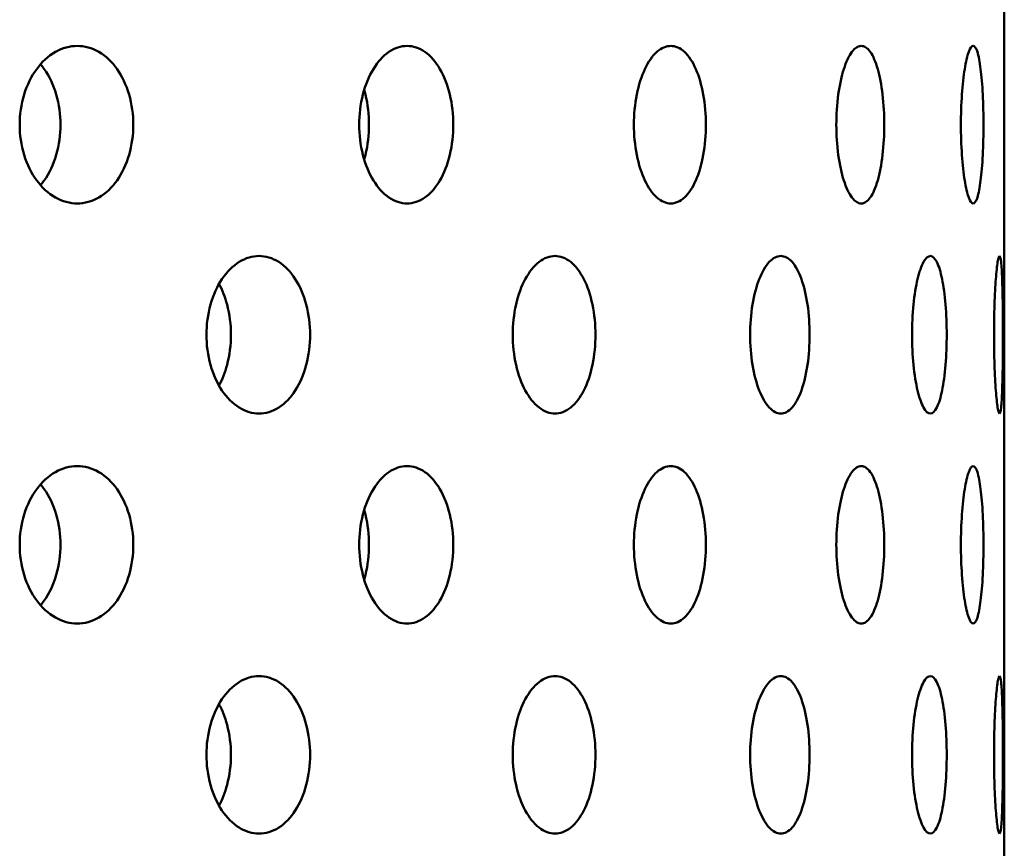
# Model space of a CAD drawing. Units: millimetres. Extents: x 119 to 2403, y 60 to 3444.
# Drawn here: x 510 to 528, y 1068 to 1084 of the extents above; entities that cross this region are included whole.
import ezdxf

# ---------------------------------------------------------------- set-up
doc = ezdxf.new("R2010")
doc.units = ezdxf.units.MM
doc.header["$LTSCALE"] = 12
doc.layers.add('Visible (ANSI)', color=7, linetype='Continuous', lineweight=50)

msp = doc.modelspace()

# ---------------------------------------------------------------- linework, layer by layer
at = {"layer": 'Visible (ANSI)'}
for p, q in [((528.2945, 1088.4974), (528.2945, 1082.415)), ((528.2945, 1080.8174), (528.2945, 1074.735)), ((528.2945, 1073.1374), (528.2945, 1067.055))]:
    msp.add_line(p, q, dxfattribs=at)
for points, knots in [([(511.3531, 1080.1762), (511.2228, 1080.1762), (511.0831, 1080.2124), (510.8249, 1080.3593), (510.7064, 1080.4701), (510.5188, 1080.7258), (510.4372, 1080.8878), (510.3288, 1081.2425), (510.3021, 1081.4354), (510.3021, 1081.797), (510.3288, 1081.9899), (510.4372, 1082.3447), (510.5188, 1082.5066), (510.7064, 1082.7623), (510.8249, 1082.8731), (511.0831, 1083.0201), (511.2228, 1083.0562), (511.3531, 1083.0562)], [0.22602301, 0.22602301, 0.22602301, 0.22602301, 0.28252877, 0.28252877, 0.33903452, 0.33903452, 0.39554027, 0.39554027, 0.45204603, 0.45204603, 0.50855178, 0.50855178, 0.56505753, 0.56505753, 0.62156329, 0.62156329, 0.67806904, 0.67806904, 0.67806904, 0.67806904]), ([(511.3531, 1083.0562), (511.4835, 1083.0562), (511.6218, 1083.0201), (511.8751, 1082.8731), (511.9901, 1082.7623), (512.1711, 1082.5066), (512.2493, 1082.3447), (512.3528, 1081.9899), (512.3781, 1081.797), (512.3781, 1081.6162), (512.3781, 1081.4354), (512.3528, 1081.2425), (512.2493, 1080.8878), (512.1711, 1080.7258), (511.9901, 1080.4701), (511.8751, 1080.3593), (511.6218, 1080.2124), (511.4835, 1080.1762), (511.3531, 1080.1762)], [0.67806904, 0.67806904, 0.67806904, 0.67806904, 0.73457479, 0.73457479, 0.79108055, 0.79108055, 0.8475863, 0.8475863, 0.90409205, 0.90409205, 0.90409205, 0.96059781, 0.96059781, 1.01710356, 1.01710356, 1.07360931, 1.07360931, 1.13011507, 1.13011507, 1.13011507, 1.13011507]), ([(517.3807, 1080.1762), (517.2728, 1080.1762), (517.1569, 1080.2124), (516.9422, 1080.3593), (516.8436, 1080.4701), (516.6871, 1080.7258), (516.619, 1080.8878), (516.5284, 1081.2425), (516.5061, 1081.4354), (516.5061, 1081.797), (516.5284, 1081.9899), (516.619, 1082.3447), (516.6871, 1082.5066), (516.8436, 1082.7623), (516.9422, 1082.8731), (517.1569, 1083.0201), (517.2728, 1083.0562), (517.3807, 1083.0562)], [0.22602301, 0.22602301, 0.22602301, 0.22602301, 0.28252877, 0.28252877, 0.33903452, 0.33903452, 0.39554027, 0.39554027, 0.45204603, 0.45204603, 0.50855178, 0.50855178, 0.56505753, 0.56505753, 0.62156329, 0.62156329, 0.67806904, 0.67806904, 0.67806904, 0.67806904]), ([(517.3807, 1083.0562), (517.4887, 1083.0562), (517.603, 1083.0201), (517.8119, 1082.8731), (517.9066, 1082.7623), (518.0554, 1082.5066), (518.1196, 1082.3447), (518.2045, 1081.9899), (518.2252, 1081.797), (518.2252, 1081.6162), (518.2252, 1081.4354), (518.2045, 1081.2425), (518.1196, 1080.8878), (518.0554, 1080.7258), (517.9066, 1080.4701), (517.8119, 1080.3593), (517.603, 1080.2124), (517.4887, 1080.1762), (517.3807, 1080.1762)], [0.67806904, 0.67806904, 0.67806904, 0.67806904, 0.73457479, 0.73457479, 0.79108055, 0.79108055, 0.8475863, 0.8475863, 0.90409205, 0.90409205, 0.90409205, 0.96059781, 0.96059781, 1.01710356, 1.01710356, 1.07360931, 1.07360931, 1.13011507, 1.13011507, 1.13011507, 1.13011507]), ([(522.2003, 1080.1762), (522.1177, 1080.1762), (522.0287, 1080.2124), (521.8635, 1080.3593), (521.7873, 1080.4701), (521.6664, 1080.7258), (521.6135, 1080.8878), (521.5432, 1081.2425), (521.5259, 1081.4354), (521.5259, 1081.797), (521.5432, 1081.9899), (521.6135, 1082.3447), (521.6664, 1082.5066), (521.7873, 1082.7623), (521.8635, 1082.8731), (522.0287, 1083.0201), (522.1177, 1083.0562), (522.2003, 1083.0562)], [0.22602301, 0.22602301, 0.22602301, 0.22602301, 0.28252877, 0.28252877, 0.33903452, 0.33903452, 0.39554027, 0.39554027, 0.45204603, 0.45204603, 0.50855178, 0.50855178, 0.56505753, 0.56505753, 0.62156329, 0.62156329, 0.67806904, 0.67806904, 0.67806904, 0.67806904]), ([(522.2003, 1083.0562), (522.2829, 1083.0562), (522.3701, 1083.0201), (522.529, 1082.8731), (522.6007, 1082.7623), (522.7133, 1082.5066), (522.7617, 1082.3447), (522.8256, 1081.9899), (522.8413, 1081.797), (522.8413, 1081.6162), (522.8413, 1081.4354), (522.8256, 1081.2425), (522.7617, 1080.8878), (522.7133, 1080.7258), (522.6007, 1080.4701), (522.529, 1080.3593), (522.3701, 1080.2124), (522.2829, 1080.1762), (522.2003, 1080.1762)], [0.67806904, 0.67806904, 0.67806904, 0.67806904, 0.73457479, 0.73457479, 0.79108055, 0.79108055, 0.8475863, 0.8475863, 0.90409205, 0.90409205, 0.90409205, 0.96059781, 0.96059781, 1.01710356, 1.01710356, 1.07360931, 1.07360931, 1.13011507, 1.13011507, 1.13011507, 1.13011507]), ([(525.6804, 1080.1762), (525.6254, 1080.1762), (525.5658, 1080.2124), (525.4545, 1080.3593), (525.4029, 1080.4701), (525.3207, 1080.7258), (525.2846, 1080.8878), (525.2365, 1081.2425), (525.2246, 1081.4354), (525.2246, 1081.797), (525.2365, 1081.9899), (525.2846, 1082.3447), (525.3207, 1082.5066), (525.4029, 1082.7623), (525.4545, 1082.8731), (525.5658, 1083.0201), (525.6254, 1083.0562), (525.6804, 1083.0562)], [0.22602301, 0.22602301, 0.22602301, 0.22602301, 0.28252877, 0.28252877, 0.33903452, 0.33903452, 0.39554027, 0.39554027, 0.45204603, 0.45204603, 0.50855178, 0.50855178, 0.56505753, 0.56505753, 0.62156329, 0.62156329, 0.67806904, 0.67806904, 0.67806904, 0.67806904]), ([(525.6804, 1083.0562), (525.7353, 1083.0562), (525.7931, 1083.0201), (525.8976, 1082.8731), (525.9444, 1082.7623), (526.0177, 1082.5066), (526.049, 1082.3447), (526.0903, 1081.9899), (526.1004, 1081.797), (526.1004, 1081.6162), (526.1004, 1081.4354), (526.0903, 1081.2425), (526.049, 1080.8878), (526.0177, 1080.7258), (525.9444, 1080.4701), (525.8976, 1080.3593), (525.7931, 1080.2124), (525.7353, 1080.1762), (525.6804, 1080.1762)], [0.67806904, 0.67806904, 0.67806904, 0.67806904, 0.73457479, 0.73457479, 0.79108055, 0.79108055, 0.8475863, 0.8475863, 0.90409205, 0.90409205, 0.90409205, 0.96059781, 0.96059781, 1.01710356, 1.01710356, 1.07360931, 1.07360931, 1.13011507, 1.13011507, 1.13011507, 1.13011507]), ([(527.726, 1080.1762), (527.7002, 1080.1762), (527.6716, 1080.2124), (527.6173, 1080.3593), (527.5916, 1080.4701), (527.5504, 1080.7258), (527.532, 1080.8878), (527.5075, 1081.2425), (527.5013, 1081.4354), (527.5013, 1081.797), (527.5075, 1081.9899), (527.532, 1082.3447), (527.5504, 1082.5066), (527.5916, 1082.7623), (527.6173, 1082.8731), (527.6716, 1083.0201), (527.7002, 1083.0562), (527.726, 1083.0562)], [0.22602301, 0.22602301, 0.22602301, 0.22602301, 0.28252877, 0.28252877, 0.33903452, 0.33903452, 0.39554027, 0.39554027, 0.45204603, 0.45204603, 0.50855178, 0.50855178, 0.56505753, 0.56505753, 0.62156329, 0.62156329, 0.67806904, 0.67806904, 0.67806904, 0.67806904]), ([(527.726, 1083.0562), (527.7519, 1083.0562), (527.7786, 1083.0201), (527.8258, 1082.8731), (527.8465, 1082.7623), (527.8785, 1082.5066), (527.8918, 1082.3447), (527.9094, 1081.9899), (527.9136, 1081.797), (527.9136, 1081.6162), (527.9136, 1081.4354), (527.9094, 1081.2425), (527.8918, 1080.8878), (527.8785, 1080.7258), (527.8465, 1080.4701), (527.8258, 1080.3593), (527.7786, 1080.2124), (527.7519, 1080.1762), (527.726, 1080.1762)], [0.67806904, 0.67806904, 0.67806904, 0.67806904, 0.73457479, 0.73457479, 0.79108055, 0.79108055, 0.8475863, 0.8475863, 0.90409205, 0.90409205, 0.90409205, 0.96059781, 0.96059781, 1.01710356, 1.01710356, 1.07360931, 1.07360931, 1.13011507, 1.13011507, 1.13011507, 1.13011507]), ([(511.0469, 1081.6162), (511.0469, 1081.797), (511.0216, 1081.9899), (510.9182, 1082.3447), (510.8401, 1082.5066), (510.7285, 1082.6644), (510.7059, 1082.6934), (510.6822, 1082.7212)], [0, 0, 0, 0, 0.05650596, 0.05650596, 0.11301191, 0.11301191, 0.12624618, 0.12624618, 0.12624618, 0.12624618]), ([(516.6843, 1081.6162), (516.6843, 1081.797), (516.6635, 1081.9899), (516.6141, 1082.197), (516.6064, 1082.2262), (516.5981, 1082.2549)], [0, 0, 0, 0, 0.056505956, 0.056505956, 0.065951344, 0.065951344, 0.065951344, 0.065951344]), ([(528.2945, 1080.8176), (528.2945, 1080.895), (528.2944, 1080.9782), (528.2942, 1081.2425), (528.294, 1081.4354), (528.294, 1081.797), (528.2942, 1081.9899), (528.2944, 1082.2543), (528.2945, 1082.3375), (528.2945, 1082.4148)], [0.36784119, 0.36784119, 0.36784119, 0.36784119, 0.39554027, 0.39554027, 0.45204603, 0.45204603, 0.50855178, 0.50855178, 0.53625086, 0.53625086, 0.53625086, 0.53625086]), ([(510.6822, 1080.5112), (510.7059, 1080.539), (510.7285, 1080.568), (510.8401, 1080.7258), (510.9182, 1080.8878), (511.0216, 1081.2425), (511.0469, 1081.4354), (511.0469, 1081.6162)], [0.7778491, 0.7778491, 0.7778491, 0.7778491, 0.79108337, 0.79108337, 0.84758933, 0.84758933, 0.90409528, 0.90409528, 0.90409528, 0.90409528]), ([(516.5981, 1080.9776), (516.6064, 1081.0063), (516.6141, 1081.0355), (516.6635, 1081.2425), (516.6843, 1081.4354), (516.6843, 1081.6162)], [0.838143937, 0.838143937, 0.838143937, 0.838143937, 0.847589325, 0.847589325, 0.904095281, 0.904095281, 0.904095281, 0.904095281]), ([(514.6756, 1076.3362), (514.5566, 1076.3362), (514.4291, 1076.3724), (514.193, 1076.5193), (514.0847, 1076.6301), (513.9129, 1076.8858), (513.8382, 1077.0478), (513.7388, 1077.4025), (513.7143, 1077.5954), (513.7143, 1077.957), (513.7388, 1078.1499), (513.8382, 1078.5047), (513.9129, 1078.6666), (514.0847, 1078.9223), (514.193, 1079.0331), (514.4291, 1079.1801), (514.5566, 1079.2162), (514.6756, 1079.2162)], [0.22602301, 0.22602301, 0.22602301, 0.22602301, 0.28252877, 0.28252877, 0.33903452, 0.33903452, 0.39554027, 0.39554027, 0.45204603, 0.45204603, 0.50855178, 0.50855178, 0.56505753, 0.56505753, 0.62156329, 0.62156329, 0.67806904, 0.67806904, 0.67806904, 0.67806904]), ([(514.6756, 1079.2162), (514.7945, 1079.2162), (514.9206, 1079.1801), (515.1513, 1079.0331), (515.2559, 1078.9223), (515.4205, 1078.6666), (515.4915, 1078.5047), (515.5855, 1078.1499), (515.6085, 1077.957), (515.6085, 1077.7762), (515.6085, 1077.5954), (515.5855, 1077.4025), (515.4915, 1077.0478), (515.4205, 1076.8858), (515.2559, 1076.6301), (515.1513, 1076.5193), (514.9206, 1076.3724), (514.7945, 1076.3362), (514.6756, 1076.3362)], [0.67806904, 0.67806904, 0.67806904, 0.67806904, 0.73457479, 0.73457479, 0.79108055, 0.79108055, 0.8475863, 0.8475863, 0.90409205, 0.90409205, 0.90409205, 0.96059781, 0.96059781, 1.01710356, 1.01710356, 1.07360931, 1.07360931, 1.13011507, 1.13011507, 1.13011507, 1.13011507]), ([(520.0841, 1076.3362), (519.9892, 1076.3362), (519.8871, 1076.3724), (519.698, 1076.5193), (519.6109, 1076.6301), (519.4727, 1076.8858), (519.4124, 1077.0478), (519.3322, 1077.4025), (519.3124, 1077.5954), (519.3124, 1077.957), (519.3322, 1078.1499), (519.4124, 1078.5047), (519.4727, 1078.6666), (519.6109, 1078.9223), (519.698, 1079.0331), (519.8871, 1079.1801), (519.9892, 1079.2162), (520.0841, 1079.2162)], [0.22602301, 0.22602301, 0.22602301, 0.22602301, 0.28252877, 0.28252877, 0.33903452, 0.33903452, 0.39554027, 0.39554027, 0.45204603, 0.45204603, 0.50855178, 0.50855178, 0.56505753, 0.56505753, 0.62156329, 0.62156329, 0.67806904, 0.67806904, 0.67806904, 0.67806904]), ([(520.0841, 1079.2162), (520.179, 1079.2162), (520.2793, 1079.1801), (520.4625, 1079.0331), (520.5453, 1078.9223), (520.6755, 1078.6666), (520.7315, 1078.5047), (520.8056, 1078.1499), (520.8237, 1077.957), (520.8237, 1077.7762), (520.8237, 1077.5954), (520.8056, 1077.4025), (520.7315, 1077.0478), (520.6755, 1076.8858), (520.5453, 1076.6301), (520.4625, 1076.5193), (520.2793, 1076.3724), (520.179, 1076.3362), (520.0841, 1076.3362)], [0.67806904, 0.67806904, 0.67806904, 0.67806904, 0.73457479, 0.73457479, 0.79108055, 0.79108055, 0.8475863, 0.8475863, 0.90409205, 0.90409205, 0.90409205, 0.96059781, 0.96059781, 1.01710356, 1.01710356, 1.07360931, 1.07360931, 1.13011507, 1.13011507, 1.13011507, 1.13011507]), ([(524.2108, 1076.3362), (524.1426, 1076.3362), (524.0689, 1076.3724), (523.9317, 1076.5193), (523.8682, 1076.6301), (523.7673, 1076.8858), (523.7232, 1077.0478), (523.6644, 1077.4025), (523.6499, 1077.5954), (523.6499, 1077.957), (523.6644, 1078.1499), (523.7232, 1078.5047), (523.7673, 1078.6666), (523.8682, 1078.9223), (523.9317, 1079.0331), (524.0689, 1079.1801), (524.1426, 1079.2162), (524.2108, 1079.2162)], [0.22602301, 0.22602301, 0.22602301, 0.22602301, 0.28252877, 0.28252877, 0.33903452, 0.33903452, 0.39554027, 0.39554027, 0.45204603, 0.45204603, 0.50855178, 0.50855178, 0.56505753, 0.56505753, 0.62156329, 0.62156329, 0.67806904, 0.67806904, 0.67806904, 0.67806904]), ([(524.2108, 1079.2162), (524.2791, 1079.2162), (524.351, 1079.1801), (524.4816, 1079.0331), (524.5404, 1078.9223), (524.6326, 1078.6666), (524.6721, 1078.5047), (524.7243, 1078.1499), (524.737, 1077.957), (524.737, 1077.7762), (524.737, 1077.5954), (524.7243, 1077.4025), (524.6721, 1077.0478), (524.6326, 1076.8858), (524.5404, 1076.6301), (524.4816, 1076.5193), (524.351, 1076.3724), (524.2791, 1076.3362), (524.2108, 1076.3362)], [0.67806904, 0.67806904, 0.67806904, 0.67806904, 0.73457479, 0.73457479, 0.79108055, 0.79108055, 0.8475863, 0.8475863, 0.90409205, 0.90409205, 0.90409205, 0.96059781, 0.96059781, 1.01710356, 1.01710356, 1.07360931, 1.07360931, 1.13011507, 1.13011507, 1.13011507, 1.13011507]), ([(526.9433, 1076.3362), (526.9035, 1076.3362), (526.8601, 1076.3724), (526.7786, 1076.5193), (526.7406, 1076.6301), (526.6798, 1076.8858), (526.6529, 1077.0478), (526.6172, 1077.4025), (526.6083, 1077.5954), (526.6083, 1077.957), (526.6172, 1078.1499), (526.6529, 1078.5047), (526.6798, 1078.6666), (526.7406, 1078.9223), (526.7786, 1079.0331), (526.8601, 1079.1801), (526.9035, 1079.2162), (526.9433, 1079.2162)], [0.22602301, 0.22602301, 0.22602301, 0.22602301, 0.28252877, 0.28252877, 0.33903452, 0.33903452, 0.39554027, 0.39554027, 0.45204603, 0.45204603, 0.50855178, 0.50855178, 0.56505753, 0.56505753, 0.62156329, 0.62156329, 0.67806904, 0.67806904, 0.67806904, 0.67806904]), ([(526.9433, 1079.2162), (526.983, 1079.2162), (527.0245, 1079.1801), (527.099, 1079.0331), (527.1322, 1078.9223), (527.1838, 1078.6666), (527.2057, 1078.5047), (527.2346, 1078.1499), (527.2416, 1077.957), (527.2416, 1077.7762), (527.2416, 1077.5954), (527.2346, 1077.4025), (527.2057, 1077.0478), (527.1838, 1076.8858), (527.1322, 1076.6301), (527.099, 1076.5193), (527.0245, 1076.3724), (526.983, 1076.3362), (526.9433, 1076.3362)], [0.67806904, 0.67806904, 0.67806904, 0.67806904, 0.73457479, 0.73457479, 0.79108055, 0.79108055, 0.8475863, 0.8475863, 0.90409205, 0.90409205, 0.90409205, 0.96059781, 0.96059781, 1.01710356, 1.01710356, 1.07360931, 1.07360931, 1.13011507, 1.13011507, 1.13011507, 1.13011507]), ([(528.2068, 1076.3362), (528.1966, 1076.3362), (528.1848, 1076.3724), (528.1613, 1076.5193), (528.1496, 1076.6301), (528.1305, 1076.8858), (528.1218, 1077.0478), (528.11, 1077.4025), (528.1069, 1077.5954), (528.1069, 1077.957), (528.11, 1078.1499), (528.1218, 1078.5047), (528.1305, 1078.6666), (528.1496, 1078.9223), (528.1613, 1079.0331), (528.1848, 1079.1801), (528.1966, 1079.2162), (528.2068, 1079.2162)], [0.22602301, 0.22602301, 0.22602301, 0.22602301, 0.28252877, 0.28252877, 0.33903452, 0.33903452, 0.39554027, 0.39554027, 0.45204603, 0.45204603, 0.50855178, 0.50855178, 0.56505753, 0.56505753, 0.62156329, 0.62156329, 0.67806904, 0.67806904, 0.67806904, 0.67806904]), ([(528.2068, 1079.2162), (528.217, 1079.2162), (528.2269, 1079.1801), (528.2434, 1079.0331), (528.25, 1078.9223), (528.2597, 1078.6666), (528.2634, 1078.5047), (528.2682, 1078.1499), (528.2692, 1077.957), (528.2692, 1077.7762), (528.2692, 1077.5954), (528.2682, 1077.4025), (528.2634, 1077.0478), (528.2597, 1076.8858), (528.25, 1076.6301), (528.2434, 1076.5193), (528.2269, 1076.3724), (528.217, 1076.3362), (528.2068, 1076.3362)], [0.67806904, 0.67806904, 0.67806904, 0.67806904, 0.73457479, 0.73457479, 0.79108055, 0.79108055, 0.8475863, 0.8475863, 0.90409205, 0.90409205, 0.90409205, 0.96059781, 0.96059781, 1.01710356, 1.01710356, 1.07360931, 1.07360931, 1.13011507, 1.13011507, 1.13011507, 1.13011507]), ([(514.1617, 1077.7762), (514.1617, 1077.957), (514.1387, 1078.1499), (514.0551, 1078.4658), (514.0038, 1078.5949), (513.9439, 1078.7057)], [0, 0, 0, 0, 0.05650596, 0.05650596, 0.10063218, 0.10063218, 0.10063218, 0.10063218]), ([(513.9439, 1076.8467), (514.0038, 1076.9575), (514.0551, 1077.0866), (514.1387, 1077.4025), (514.1617, 1077.5954), (514.1617, 1077.7762)], [0.8034631, 0.8034631, 0.8034631, 0.8034631, 0.84758933, 0.84758933, 0.90409528, 0.90409528, 0.90409528, 0.90409528]), ([(511.3531, 1072.4962), (511.2228, 1072.4962), (511.0831, 1072.5324), (510.8249, 1072.6793), (510.7064, 1072.7901), (510.5188, 1073.0458), (510.4372, 1073.2078), (510.3288, 1073.5625), (510.3021, 1073.7554), (510.3021, 1074.117), (510.3288, 1074.3099), (510.4372, 1074.6647), (510.5188, 1074.8266), (510.7064, 1075.0823), (510.8249, 1075.1931), (511.0831, 1075.3401), (511.2228, 1075.3762), (511.3531, 1075.3762)], [0.22602301, 0.22602301, 0.22602301, 0.22602301, 0.28252877, 0.28252877, 0.33903452, 0.33903452, 0.39554027, 0.39554027, 0.45204603, 0.45204603, 0.50855178, 0.50855178, 0.56505753, 0.56505753, 0.62156329, 0.62156329, 0.67806904, 0.67806904, 0.67806904, 0.67806904]), ([(511.3531, 1075.3762), (511.4835, 1075.3762), (511.6218, 1075.3401), (511.8751, 1075.1931), (511.9901, 1075.0823), (512.1711, 1074.8266), (512.2493, 1074.6647), (512.3528, 1074.3099), (512.3781, 1074.117), (512.3781, 1073.9362), (512.3781, 1073.7554), (512.3528, 1073.5625), (512.2493, 1073.2078), (512.1711, 1073.0458), (511.9901, 1072.7901), (511.8751, 1072.6793), (511.6218, 1072.5324), (511.4835, 1072.4962), (511.3531, 1072.4962)], [0.67806904, 0.67806904, 0.67806904, 0.67806904, 0.73457479, 0.73457479, 0.79108055, 0.79108055, 0.8475863, 0.8475863, 0.90409205, 0.90409205, 0.90409205, 0.96059781, 0.96059781, 1.01710356, 1.01710356, 1.07360931, 1.07360931, 1.13011507, 1.13011507, 1.13011507, 1.13011507]), ([(517.3807, 1072.4962), (517.2728, 1072.4962), (517.1569, 1072.5324), (516.9422, 1072.6793), (516.8436, 1072.7901), (516.6871, 1073.0458), (516.619, 1073.2078), (516.5284, 1073.5625), (516.5061, 1073.7554), (516.5061, 1074.117), (516.5284, 1074.3099), (516.619, 1074.6647), (516.6871, 1074.8266), (516.8436, 1075.0823), (516.9422, 1075.1931), (517.1569, 1075.3401), (517.2728, 1075.3762), (517.3807, 1075.3762)], [0.22602301, 0.22602301, 0.22602301, 0.22602301, 0.28252877, 0.28252877, 0.33903452, 0.33903452, 0.39554027, 0.39554027, 0.45204603, 0.45204603, 0.50855178, 0.50855178, 0.56505753, 0.56505753, 0.62156329, 0.62156329, 0.67806904, 0.67806904, 0.67806904, 0.67806904]), ([(517.3807, 1075.3762), (517.4887, 1075.3762), (517.603, 1075.3401), (517.8119, 1075.1931), (517.9066, 1075.0823), (518.0554, 1074.8266), (518.1196, 1074.6647), (518.2045, 1074.3099), (518.2252, 1074.117), (518.2252, 1073.9362), (518.2252, 1073.7554), (518.2045, 1073.5625), (518.1196, 1073.2078), (518.0554, 1073.0458), (517.9066, 1072.7901), (517.8119, 1072.6793), (517.603, 1072.5324), (517.4887, 1072.4962), (517.3807, 1072.4962)], [0.67806904, 0.67806904, 0.67806904, 0.67806904, 0.73457479, 0.73457479, 0.79108055, 0.79108055, 0.8475863, 0.8475863, 0.90409205, 0.90409205, 0.90409205, 0.96059781, 0.96059781, 1.01710356, 1.01710356, 1.07360931, 1.07360931, 1.13011507, 1.13011507, 1.13011507, 1.13011507]), ([(522.2003, 1072.4962), (522.1177, 1072.4962), (522.0287, 1072.5324), (521.8635, 1072.6793), (521.7873, 1072.7901), (521.6664, 1073.0458), (521.6135, 1073.2078), (521.5432, 1073.5625), (521.5259, 1073.7554), (521.5259, 1074.117), (521.5432, 1074.3099), (521.6135, 1074.6647), (521.6664, 1074.8266), (521.7873, 1075.0823), (521.8635, 1075.1931), (522.0287, 1075.3401), (522.1177, 1075.3762), (522.2003, 1075.3762)], [0.22602301, 0.22602301, 0.22602301, 0.22602301, 0.28252877, 0.28252877, 0.33903452, 0.33903452, 0.39554027, 0.39554027, 0.45204603, 0.45204603, 0.50855178, 0.50855178, 0.56505753, 0.56505753, 0.62156329, 0.62156329, 0.67806904, 0.67806904, 0.67806904, 0.67806904]), ([(522.2003, 1075.3762), (522.2829, 1075.3762), (522.3701, 1075.3401), (522.529, 1075.1931), (522.6007, 1075.0823), (522.7133, 1074.8266), (522.7617, 1074.6647), (522.8256, 1074.3099), (522.8413, 1074.117), (522.8413, 1073.9362), (522.8413, 1073.7554), (522.8256, 1073.5625), (522.7617, 1073.2078), (522.7133, 1073.0458), (522.6007, 1072.7901), (522.529, 1072.6793), (522.3701, 1072.5324), (522.2829, 1072.4962), (522.2003, 1072.4962)], [0.67806904, 0.67806904, 0.67806904, 0.67806904, 0.73457479, 0.73457479, 0.79108055, 0.79108055, 0.8475863, 0.8475863, 0.90409205, 0.90409205, 0.90409205, 0.96059781, 0.96059781, 1.01710356, 1.01710356, 1.07360931, 1.07360931, 1.13011507, 1.13011507, 1.13011507, 1.13011507]), ([(525.6804, 1072.4962), (525.6254, 1072.4962), (525.5658, 1072.5324), (525.4545, 1072.6793), (525.4029, 1072.7901), (525.3207, 1073.0458), (525.2846, 1073.2078), (525.2365, 1073.5625), (525.2246, 1073.7554), (525.2246, 1074.117), (525.2365, 1074.3099), (525.2846, 1074.6647), (525.3207, 1074.8266), (525.4029, 1075.0823), (525.4545, 1075.1931), (525.5658, 1075.3401), (525.6254, 1075.3762), (525.6804, 1075.3762)], [0.22602301, 0.22602301, 0.22602301, 0.22602301, 0.28252877, 0.28252877, 0.33903452, 0.33903452, 0.39554027, 0.39554027, 0.45204603, 0.45204603, 0.50855178, 0.50855178, 0.56505753, 0.56505753, 0.62156329, 0.62156329, 0.67806904, 0.67806904, 0.67806904, 0.67806904]), ([(525.6804, 1075.3762), (525.7353, 1075.3762), (525.7931, 1075.3401), (525.8976, 1075.1931), (525.9444, 1075.0823), (526.0177, 1074.8266), (526.049, 1074.6647), (526.0903, 1074.3099), (526.1004, 1074.117), (526.1004, 1073.9362), (526.1004, 1073.7554), (526.0903, 1073.5625), (526.049, 1073.2078), (526.0177, 1073.0458), (525.9444, 1072.7901), (525.8976, 1072.6793), (525.7931, 1072.5324), (525.7353, 1072.4962), (525.6804, 1072.4962)], [0.67806904, 0.67806904, 0.67806904, 0.67806904, 0.73457479, 0.73457479, 0.79108055, 0.79108055, 0.8475863, 0.8475863, 0.90409205, 0.90409205, 0.90409205, 0.96059781, 0.96059781, 1.01710356, 1.01710356, 1.07360931, 1.07360931, 1.13011507, 1.13011507, 1.13011507, 1.13011507]), ([(527.726, 1072.4962), (527.7002, 1072.4962), (527.6716, 1072.5324), (527.6173, 1072.6793), (527.5916, 1072.7901), (527.5504, 1073.0458), (527.532, 1073.2078), (527.5075, 1073.5625), (527.5013, 1073.7554), (527.5013, 1074.117), (527.5075, 1074.3099), (527.532, 1074.6647), (527.5504, 1074.8266), (527.5916, 1075.0823), (527.6173, 1075.1931), (527.6716, 1075.3401), (527.7002, 1075.3762), (527.726, 1075.3762)], [0.22602301, 0.22602301, 0.22602301, 0.22602301, 0.28252877, 0.28252877, 0.33903452, 0.33903452, 0.39554027, 0.39554027, 0.45204603, 0.45204603, 0.50855178, 0.50855178, 0.56505753, 0.56505753, 0.62156329, 0.62156329, 0.67806904, 0.67806904, 0.67806904, 0.67806904]), ([(527.726, 1075.3762), (527.7519, 1075.3762), (527.7786, 1075.3401), (527.8258, 1075.1931), (527.8465, 1075.0823), (527.8785, 1074.8266), (527.8918, 1074.6647), (527.9094, 1074.3099), (527.9136, 1074.117), (527.9136, 1073.9362), (527.9136, 1073.7554), (527.9094, 1073.5625), (527.8918, 1073.2078), (527.8785, 1073.0458), (527.8465, 1072.7901), (527.8258, 1072.6793), (527.7786, 1072.5324), (527.7519, 1072.4962), (527.726, 1072.4962)], [0.67806904, 0.67806904, 0.67806904, 0.67806904, 0.73457479, 0.73457479, 0.79108055, 0.79108055, 0.8475863, 0.8475863, 0.90409205, 0.90409205, 0.90409205, 0.96059781, 0.96059781, 1.01710356, 1.01710356, 1.07360931, 1.07360931, 1.13011507, 1.13011507, 1.13011507, 1.13011507]), ([(511.0469, 1073.9362), (511.0469, 1074.117), (511.0216, 1074.3099), (510.9182, 1074.6647), (510.8401, 1074.8266), (510.7285, 1074.9844), (510.7059, 1075.0134), (510.6822, 1075.0412)], [0, 0, 0, 0, 0.05650596, 0.05650596, 0.11301191, 0.11301191, 0.12624618, 0.12624618, 0.12624618, 0.12624618]), ([(528.2945, 1073.1376), (528.2945, 1073.215), (528.2944, 1073.2982), (528.2942, 1073.5625), (528.294, 1073.7554), (528.294, 1074.117), (528.2942, 1074.3099), (528.2944, 1074.5743), (528.2945, 1074.6575), (528.2945, 1074.7348)], [0.36784119, 0.36784119, 0.36784119, 0.36784119, 0.39554027, 0.39554027, 0.45204603, 0.45204603, 0.50855178, 0.50855178, 0.53625086, 0.53625086, 0.53625086, 0.53625086]), ([(516.6843, 1073.9362), (516.6843, 1074.117), (516.6635, 1074.3099), (516.6141, 1074.517), (516.6064, 1074.5462), (516.5981, 1074.5749)], [0, 0, 0, 0, 0.056505956, 0.056505956, 0.065951344, 0.065951344, 0.065951344, 0.065951344]), ([(510.6822, 1072.8312), (510.7059, 1072.859), (510.7285, 1072.888), (510.8401, 1073.0458), (510.9182, 1073.2078), (511.0216, 1073.5625), (511.0469, 1073.7554), (511.0469, 1073.9362)], [0.7778491, 0.7778491, 0.7778491, 0.7778491, 0.79108337, 0.79108337, 0.84758933, 0.84758933, 0.90409528, 0.90409528, 0.90409528, 0.90409528]), ([(516.5981, 1073.2976), (516.6064, 1073.3263), (516.6141, 1073.3555), (516.6635, 1073.5625), (516.6843, 1073.7554), (516.6843, 1073.9362)], [0.838143937, 0.838143937, 0.838143937, 0.838143937, 0.847589325, 0.847589325, 0.904095281, 0.904095281, 0.904095281, 0.904095281]), ([(514.6756, 1068.6562), (514.5566, 1068.6562), (514.4291, 1068.6924), (514.193, 1068.8393), (514.0847, 1068.9501), (513.9129, 1069.2058), (513.8382, 1069.3678), (513.7388, 1069.7225), (513.7143, 1069.9154), (513.7143, 1070.277), (513.7388, 1070.4699), (513.8382, 1070.8247), (513.9129, 1070.9866), (514.0847, 1071.2423), (514.193, 1071.3531), (514.4291, 1071.5001), (514.5566, 1071.5362), (514.6756, 1071.5362)], [0.22602301, 0.22602301, 0.22602301, 0.22602301, 0.28252877, 0.28252877, 0.33903452, 0.33903452, 0.39554027, 0.39554027, 0.45204603, 0.45204603, 0.50855178, 0.50855178, 0.56505753, 0.56505753, 0.62156329, 0.62156329, 0.67806904, 0.67806904, 0.67806904, 0.67806904]), ([(514.6756, 1071.5362), (514.7945, 1071.5362), (514.9206, 1071.5001), (515.1513, 1071.3531), (515.2559, 1071.2423), (515.4205, 1070.9866), (515.4915, 1070.8247), (515.5855, 1070.4699), (515.6085, 1070.277), (515.6085, 1070.0962), (515.6085, 1069.9154), (515.5855, 1069.7225), (515.4915, 1069.3678), (515.4205, 1069.2058), (515.2559, 1068.9501), (515.1513, 1068.8393), (514.9206, 1068.6924), (514.7945, 1068.6562), (514.6756, 1068.6562)], [0.67806904, 0.67806904, 0.67806904, 0.67806904, 0.73457479, 0.73457479, 0.79108055, 0.79108055, 0.8475863, 0.8475863, 0.90409205, 0.90409205, 0.90409205, 0.96059781, 0.96059781, 1.01710356, 1.01710356, 1.07360931, 1.07360931, 1.13011507, 1.13011507, 1.13011507, 1.13011507]), ([(520.0841, 1068.6562), (519.9892, 1068.6562), (519.8871, 1068.6924), (519.698, 1068.8393), (519.6109, 1068.9501), (519.4727, 1069.2058), (519.4124, 1069.3678), (519.3322, 1069.7225), (519.3124, 1069.9154), (519.3124, 1070.277), (519.3322, 1070.4699), (519.4124, 1070.8247), (519.4727, 1070.9866), (519.6109, 1071.2423), (519.698, 1071.3531), (519.8871, 1071.5001), (519.9892, 1071.5362), (520.0841, 1071.5362)], [0.22602301, 0.22602301, 0.22602301, 0.22602301, 0.28252877, 0.28252877, 0.33903452, 0.33903452, 0.39554027, 0.39554027, 0.45204603, 0.45204603, 0.50855178, 0.50855178, 0.56505753, 0.56505753, 0.62156329, 0.62156329, 0.67806904, 0.67806904, 0.67806904, 0.67806904]), ([(520.0841, 1071.5362), (520.179, 1071.5362), (520.2793, 1071.5001), (520.4625, 1071.3531), (520.5453, 1071.2423), (520.6755, 1070.9866), (520.7315, 1070.8247), (520.8056, 1070.4699), (520.8237, 1070.277), (520.8237, 1070.0962), (520.8237, 1069.9154), (520.8056, 1069.7225), (520.7315, 1069.3678), (520.6755, 1069.2058), (520.5453, 1068.9501), (520.4625, 1068.8393), (520.2793, 1068.6924), (520.179, 1068.6562), (520.0841, 1068.6562)], [0.67806904, 0.67806904, 0.67806904, 0.67806904, 0.73457479, 0.73457479, 0.79108055, 0.79108055, 0.8475863, 0.8475863, 0.90409205, 0.90409205, 0.90409205, 0.96059781, 0.96059781, 1.01710356, 1.01710356, 1.07360931, 1.07360931, 1.13011507, 1.13011507, 1.13011507, 1.13011507]), ([(524.2108, 1068.6562), (524.1426, 1068.6562), (524.0689, 1068.6924), (523.9317, 1068.8393), (523.8682, 1068.9501), (523.7673, 1069.2058), (523.7232, 1069.3678), (523.6644, 1069.7225), (523.6499, 1069.9154), (523.6499, 1070.277), (523.6644, 1070.4699), (523.7232, 1070.8247), (523.7673, 1070.9866), (523.8682, 1071.2423), (523.9317, 1071.3531), (524.0689, 1071.5001), (524.1426, 1071.5362), (524.2108, 1071.5362)], [0.22602301, 0.22602301, 0.22602301, 0.22602301, 0.28252877, 0.28252877, 0.33903452, 0.33903452, 0.39554027, 0.39554027, 0.45204603, 0.45204603, 0.50855178, 0.50855178, 0.56505753, 0.56505753, 0.62156329, 0.62156329, 0.67806904, 0.67806904, 0.67806904, 0.67806904]), ([(524.2108, 1071.5362), (524.2791, 1071.5362), (524.351, 1071.5001), (524.4816, 1071.3531), (524.5404, 1071.2423), (524.6326, 1070.9866), (524.6721, 1070.8247), (524.7243, 1070.4699), (524.737, 1070.277), (524.737, 1070.0962), (524.737, 1069.9154), (524.7243, 1069.7225), (524.6721, 1069.3678), (524.6326, 1069.2058), (524.5404, 1068.9501), (524.4816, 1068.8393), (524.351, 1068.6924), (524.2791, 1068.6562), (524.2108, 1068.6562)], [0.67806904, 0.67806904, 0.67806904, 0.67806904, 0.73457479, 0.73457479, 0.79108055, 0.79108055, 0.8475863, 0.8475863, 0.90409205, 0.90409205, 0.90409205, 0.96059781, 0.96059781, 1.01710356, 1.01710356, 1.07360931, 1.07360931, 1.13011507, 1.13011507, 1.13011507, 1.13011507]), ([(526.9433, 1068.6562), (526.9035, 1068.6562), (526.8601, 1068.6924), (526.7786, 1068.8393), (526.7406, 1068.9501), (526.6798, 1069.2058), (526.6529, 1069.3678), (526.6172, 1069.7225), (526.6083, 1069.9154), (526.6083, 1070.277), (526.6172, 1070.4699), (526.6529, 1070.8247), (526.6798, 1070.9866), (526.7406, 1071.2423), (526.7786, 1071.3531), (526.8601, 1071.5001), (526.9035, 1071.5362), (526.9433, 1071.5362)], [0.22602301, 0.22602301, 0.22602301, 0.22602301, 0.28252877, 0.28252877, 0.33903452, 0.33903452, 0.39554027, 0.39554027, 0.45204603, 0.45204603, 0.50855178, 0.50855178, 0.56505753, 0.56505753, 0.62156329, 0.62156329, 0.67806904, 0.67806904, 0.67806904, 0.67806904]), ([(526.9433, 1071.5362), (526.983, 1071.5362), (527.0245, 1071.5001), (527.099, 1071.3531), (527.1322, 1071.2423), (527.1838, 1070.9866), (527.2057, 1070.8247), (527.2346, 1070.4699), (527.2416, 1070.277), (527.2416, 1070.0962), (527.2416, 1069.9154), (527.2346, 1069.7225), (527.2057, 1069.3678), (527.1838, 1069.2058), (527.1322, 1068.9501), (527.099, 1068.8393), (527.0245, 1068.6924), (526.983, 1068.6562), (526.9433, 1068.6562)], [0.67806904, 0.67806904, 0.67806904, 0.67806904, 0.73457479, 0.73457479, 0.79108055, 0.79108055, 0.8475863, 0.8475863, 0.90409205, 0.90409205, 0.90409205, 0.96059781, 0.96059781, 1.01710356, 1.01710356, 1.07360931, 1.07360931, 1.13011507, 1.13011507, 1.13011507, 1.13011507]), ([(528.2068, 1068.6562), (528.1966, 1068.6562), (528.1848, 1068.6924), (528.1613, 1068.8393), (528.1496, 1068.9501), (528.1305, 1069.2058), (528.1218, 1069.3678), (528.11, 1069.7225), (528.1069, 1069.9154), (528.1069, 1070.277), (528.11, 1070.4699), (528.1218, 1070.8247), (528.1305, 1070.9866), (528.1496, 1071.2423), (528.1613, 1071.3531), (528.1848, 1071.5001), (528.1966, 1071.5362), (528.2068, 1071.5362)], [0.22602301, 0.22602301, 0.22602301, 0.22602301, 0.28252877, 0.28252877, 0.33903452, 0.33903452, 0.39554027, 0.39554027, 0.45204603, 0.45204603, 0.50855178, 0.50855178, 0.56505753, 0.56505753, 0.62156329, 0.62156329, 0.67806904, 0.67806904, 0.67806904, 0.67806904]), ([(528.2068, 1071.5362), (528.217, 1071.5362), (528.2269, 1071.5001), (528.2434, 1071.3531), (528.25, 1071.2423), (528.2597, 1070.9866), (528.2634, 1070.8247), (528.2682, 1070.4699), (528.2692, 1070.277), (528.2692, 1070.0962), (528.2692, 1069.9154), (528.2682, 1069.7225), (528.2634, 1069.3678), (528.2597, 1069.2058), (528.25, 1068.9501), (528.2434, 1068.8393), (528.2269, 1068.6924), (528.217, 1068.6562), (528.2068, 1068.6562)], [0.67806904, 0.67806904, 0.67806904, 0.67806904, 0.73457479, 0.73457479, 0.79108055, 0.79108055, 0.8475863, 0.8475863, 0.90409205, 0.90409205, 0.90409205, 0.96059781, 0.96059781, 1.01710356, 1.01710356, 1.07360931, 1.07360931, 1.13011507, 1.13011507, 1.13011507, 1.13011507]), ([(514.1617, 1070.0962), (514.1617, 1070.277), (514.1387, 1070.4699), (514.0551, 1070.7858), (514.0038, 1070.9149), (513.9439, 1071.0257)], [0, 0, 0, 0, 0.05650596, 0.05650596, 0.10063218, 0.10063218, 0.10063218, 0.10063218]), ([(513.9439, 1069.1667), (514.0038, 1069.2775), (514.0551, 1069.4066), (514.1387, 1069.7225), (514.1617, 1069.9154), (514.1617, 1070.0962)], [0.8034631, 0.8034631, 0.8034631, 0.8034631, 0.84758933, 0.84758933, 0.90409528, 0.90409528, 0.90409528, 0.90409528])]:
    msp.add_open_spline(points, degree=3, knots=knots, dxfattribs=at)

doc.saveas('drawing.dxf')
